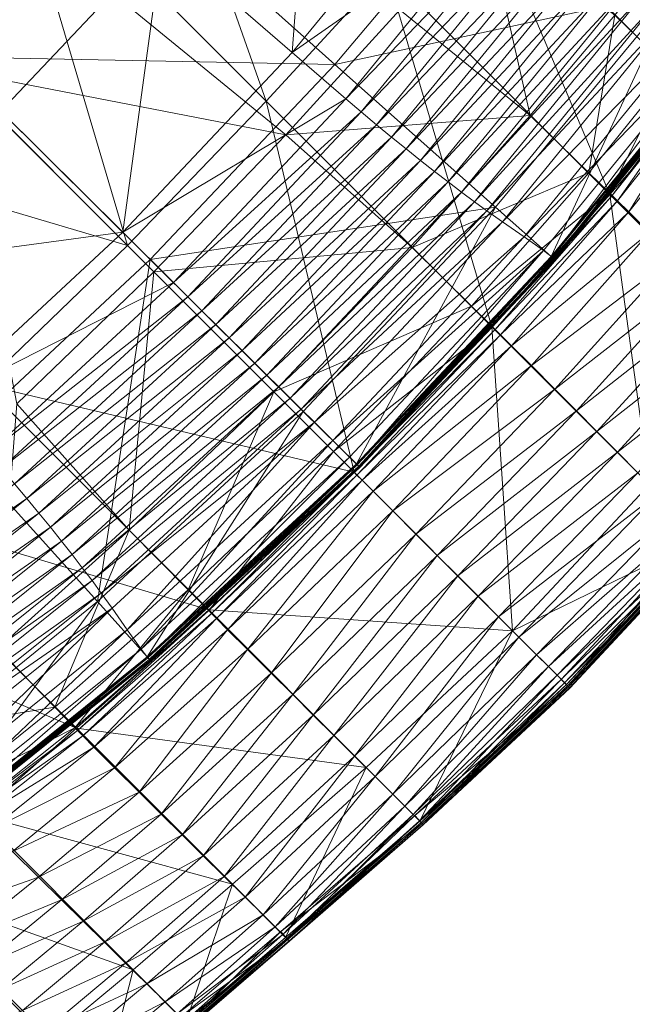
# Model space of a CAD drawing. Units: inches. Extents: x -2 to 163, y -6 to 149.
# Drawn here: x 50 to 54, y 94 to 101 of the extents above; entities that cross this region are included whole.
import ezdxf

# ---------------------------------------------------------------- set-up
doc = ezdxf.new("R2010")
doc.units = ezdxf.units.IN
doc.header["$MEASUREMENT"] = 0
doc.layers.add('SEAT-FABRIC', color=5, linetype='Continuous', lineweight=9)

# ---------------------------------------------------------------- blocks, each defined once
blk = doc.blocks.new('ONOALN231_0T')
at = {"layer": 'SEAT-FABRIC'}
for points in [[(11.0784, 4.029, 11.6095), (13.1409, 4.0292, 11.9709), (13.2136, 3.3175, 11.9393)], [(13.2136, 3.3175, 11.9393), (11.1564, 3.3175, 11.583), (11.0784, 4.029, 11.6095)], [(12.383, 3.9903, 14.1093), (12.4632, 3.313, 14.113), (12.9794, 3.322, 14.1602)], [(12.6253, 3.7014, 13.9752), (13.1019, 3.7569, 14.0128), (13.2845, 1.9057, 14.0213)], [(13.0357, 3.7439, 14.3845), (12.8835, 3.6902, 14.5968), (13.0674, 1.8723, 14.6027)], [(13.2912, 1.9084, 14.2273), (13.1069, 3.7622, 14.219), (13.0357, 3.7439, 14.3845)], [(13.0674, 1.8723, 14.6027), (13.2203, 1.8992, 14.3921), (13.0357, 3.7439, 14.3845)], [(13.0357, 3.7439, 14.3845), (13.2203, 1.8992, 14.3921), (13.2912, 1.9084, 14.2273)], [(13.1019, 3.7569, 14.0128), (13.1234, 3.7599, 14.0274), (13.3062, 1.9073, 14.0358)], [(13.3062, 1.9073, 14.0358), (13.2845, 1.9057, 14.0213), (13.1019, 3.7569, 14.0128)], [(13.3125, 1.9085, 14.1141), (13.1289, 3.7624, 14.1057), (13.1069, 3.7622, 14.219)], [(13.1069, 3.7622, 14.219), (13.2912, 1.9084, 14.2273), (13.3125, 1.9085, 14.1141)], [(13.1234, 3.7599, 14.0274), (13.1334, 3.7617, 14.0501), (13.3165, 1.9082, 14.0585)], [(13.3165, 1.9082, 14.0585), (13.3062, 1.9073, 14.0358), (13.1234, 3.7599, 14.0274)], [(13.1334, 3.7617, 14.0501), (13.1289, 3.7624, 14.1057), (13.3125, 1.9085, 14.1141)], [(13.3125, 1.9085, 14.1141), (13.3165, 1.9082, 14.0585), (13.1334, 3.7617, 14.0501)], [(11.3984, 1.7933, 13.8916), (11.2494, 3.5421, 13.8835), (12.6253, 3.7014, 13.9752)], [(12.6253, 3.7014, 13.9752), (12.7993, 1.8767, 13.9836), (11.3984, 1.7933, 13.8916)], [(13.2845, 1.9057, 14.0213), (12.7993, 1.8767, 13.9836), (12.6253, 3.7014, 13.9752)], [(12.8835, 3.6902, 14.5968), (12.7151, 3.6289, 14.8002), (12.8976, 1.8414, 14.8045)], [(12.8976, 1.8414, 14.8045), (13.0674, 1.8723, 14.6027), (12.8835, 3.6902, 14.5968)], [(12.7151, 3.6289, 14.8002), (12.5951, 3.5874, 14.9386), (12.7758, 1.8203, 14.9431)], [(12.7758, 1.8203, 14.9431), (12.8976, 1.8414, 14.8045), (12.7151, 3.6289, 14.8002)], [(11.2494, 3.5421, 13.8835), (11.3984, 1.7933, 13.8916), (9.5303, 1.6872, 13.7699)], [(12.4973, 3.5565, 15.0414), (12.3952, 3.5265, 15.1376), (12.572, 1.7892, 15.1438)], [(12.5951, 3.5874, 14.9386), (12.4973, 3.5565, 15.0414), (12.676, 1.8045, 15.0467)], [(12.572, 1.7892, 15.1438), (12.676, 1.8045, 15.0467), (12.4973, 3.5565, 15.0414)], [(12.676, 1.8045, 15.0467), (12.7758, 1.8203, 14.9431), (12.5951, 3.5874, 14.9386)], [(12.2891, 3.4976, 15.227), (12.179, 3.4697, 15.3096), (12.3522, 1.7601, 15.3176)], [(12.3952, 3.5265, 15.1376), (12.2891, 3.4976, 15.227), (12.464, 1.7744, 15.2342)], [(12.3522, 1.7601, 15.3176), (12.464, 1.7744, 15.2342), (12.2891, 3.4976, 15.227)], [(12.464, 1.7744, 15.2342), (12.572, 1.7892, 15.1438), (12.3952, 3.5265, 15.1376)], [(11.9478, 3.4169, 15.4533), (11.8267, 3.3921, 15.5141), (11.9949, 1.7203, 15.5244)], [(12.0652, 3.4428, 15.3851), (11.9478, 3.4169, 15.4533), (12.1176, 1.733, 15.4629)], [(11.9949, 1.7203, 15.5244), (12.1176, 1.733, 15.4629), (11.9478, 3.4169, 15.4533)], [(12.179, 3.4697, 15.3096), (12.0652, 3.4428, 15.3851), (12.2367, 1.7463, 15.3939)], [(12.1176, 1.733, 15.4629), (12.2367, 1.7463, 15.3939), (12.0652, 3.4428, 15.3851)], [(12.2367, 1.7463, 15.3939), (12.3522, 1.7601, 15.3176), (12.179, 3.4697, 15.3096)], [(11.5742, 3.3456, 15.6128), (11.4427, 3.3239, 15.6503), (11.6065, 1.6853, 15.6624)], [(11.7022, 3.3683, 15.5673), (11.5742, 3.3456, 15.6128), (11.7394, 1.6964, 15.6244)], [(11.6065, 1.6853, 15.6624), (11.7394, 1.6964, 15.6244), (11.5742, 3.3456, 15.6128)], [(11.8267, 3.3921, 15.5141), (11.7022, 3.3683, 15.5673), (11.8689, 1.7081, 15.5783)], [(11.7394, 1.6964, 15.6244), (11.8689, 1.7081, 15.5783), (11.7022, 3.3683, 15.5673)], [(11.8689, 1.7081, 15.5783), (11.9949, 1.7203, 15.5244), (11.8267, 3.3921, 15.5141)], [(11.4427, 3.3239, 15.6503), (10.9893, 3.2584, 15.6942), (11.1448, 1.6514, 15.7078)], [(11.1448, 1.6514, 15.7078), (11.6065, 1.6853, 15.6624), (11.4427, 3.3239, 15.6503)], [(13.2686, 2.4633, 11.9206), (11.2015, 2.4633, 11.5655), (11.1564, 3.3175, 11.583)], [(11.1564, 3.3175, 11.583), (13.2136, 3.3175, 11.9393), (13.2686, 2.4633, 11.9206)], [(12.5359, 2.4603, 14.1167), (12.4632, 3.313, 14.113), (11.3964, 3.1785, 14.0347)], [(13.072, 2.4664, 14.1641), (12.9794, 3.322, 14.1602), (12.4632, 3.313, 14.113)], [(12.4632, 3.313, 14.113), (12.5359, 2.4603, 14.1167), (13.072, 2.4664, 14.1641)], [(13.2595, 2.4687, 14.2002), (13.1602, 3.3253, 14.1963), (12.9794, 3.322, 14.1602)], [(12.9794, 3.322, 14.1602), (13.072, 2.4664, 14.1641), (13.2595, 2.4687, 14.2002)], [(13.2843, 2.4692, 14.2173), (13.185, 3.3261, 14.2193), (13.1602, 3.3253, 14.1963)], [(13.1602, 3.3253, 14.1963), (13.2595, 2.4687, 14.2002), (13.2843, 2.4692, 14.2173)], [(13.3327, 2.4702, 14.2075), (13.2332, 3.3276, 14.2269), (13.185, 3.3261, 14.2193)], [(13.185, 3.3261, 14.2193), (13.2843, 2.4692, 14.2173), (13.3327, 2.4702, 14.2075)], [(14.7095, 2.4633, 12.1535), (13.2686, 2.4633, 11.9206), (13.2136, 3.3175, 11.9393)], [(13.4365, 2.471, 14.1636), (13.3407, 3.3287, 14.2002), (13.2332, 3.3276, 14.2269)], [(13.2332, 3.3276, 14.2269), (13.3327, 2.4702, 14.2075), (13.4365, 2.471, 14.1636)], [(13.3407, 3.3287, 14.2002), (13.4365, 2.471, 14.1636), (13.6281, 2.4706, 14.0787)], [(11.1448, 1.6514, 15.7078), (10.9893, 3.2584, 15.6942), (9.8955, 3.1041, 15.7589)], [(11.3964, 3.1785, 14.0347), (11.4467, 2.346, 14.038), (12.5359, 2.4603, 14.1167)], [(9.8955, 3.1041, 15.7589), (10.0285, 1.5714, 15.7759), (11.1448, 1.6514, 15.7078)], [(8.8324, 2.4633, 11.1066), (11.2015, 2.4633, 11.5655), (11.2506, 1.3072, 11.5503)], [(11.2506, 1.3072, 11.5503), (8.8714, 1.3072, 11.0819), (8.8324, 2.4633, 11.1066)], [(11.2015, 2.4633, 11.5655), (13.2686, 2.4633, 11.9206), (13.3336, 1.3072, 11.9137)], [(13.3336, 1.3072, 11.9137), (11.2506, 1.3072, 11.5503), (11.2015, 2.4633, 11.5655)], [(12.5359, 2.4603, 14.1167), (11.4467, 2.346, 14.038), (11.4962, 1.2411, 14.0415)], [(11.4962, 1.2411, 14.0415), (12.5988, 1.3056, 14.1206), (12.5359, 2.4603, 14.1167)], [(13.072, 2.4664, 14.1641), (12.5359, 2.4603, 14.1167), (12.5988, 1.3056, 14.1206)], [(12.5988, 1.3056, 14.1206), (13.1457, 1.3087, 14.1681), (13.072, 2.4664, 14.1641)], [(13.2595, 2.4687, 14.2002), (13.072, 2.4664, 14.1641), (13.1457, 1.3087, 14.1681)], [(13.1457, 1.3087, 14.1681), (13.3368, 1.3099, 14.2043), (13.2595, 2.4687, 14.2002)], [(13.2843, 2.4692, 14.2173), (13.2595, 2.4686, 14.2002), (13.3368, 1.3098, 14.2043)], [(13.2686, 2.4633, 11.9206), (14.7095, 2.4633, 12.1535), (14.7886, 1.3072, 12.1524)], [(14.7886, 1.3072, 12.1524), (13.3336, 1.3072, 11.9137), (13.2686, 2.4633, 11.9206)], [(13.3327, 2.4702, 14.2075), (13.2843, 2.4692, 14.2173), (13.3618, 1.3101, 14.2172)], [(13.3368, 1.3098, 14.2043), (13.3618, 1.3101, 14.2172), (13.2843, 2.4692, 14.2173)], [(13.4365, 2.471, 14.1636), (13.3327, 2.4702, 14.2075), (13.4102, 1.3106, 14.1946)], [(13.3618, 1.3101, 14.2172), (13.4102, 1.3106, 14.1946), (13.3327, 2.4702, 14.2075)], [(13.4102, 1.3106, 14.1946), (13.5118, 1.311, 14.1393), (13.4365, 2.471, 14.1636)], [(13.6281, 2.4706, 14.0787), (13.4365, 2.471, 14.1636), (13.5118, 1.311, 14.1393)], [(13.5118, 1.311, 14.1393), (13.6961, 1.3108, 14.0539), (13.6281, 2.4706, 14.0787)], [(13.853, 2.4697, 13.9615), (13.6281, 2.4706, 14.0787), (13.6961, 1.3108, 14.0539)], [(13.6961, 1.3108, 14.0539), (13.9129, 1.3104, 13.9391), (13.853, 2.4697, 13.9615)], [(14.0569, 2.4687, 13.821), (13.853, 2.4697, 13.9615), (13.9129, 1.3104, 13.9391)], [(13.9129, 1.3104, 13.9391), (14.1119, 1.3099, 13.7953), (14.0569, 2.4687, 13.821)], [(14.25, 2.4676, 13.6495), (14.0569, 2.4687, 13.821), (14.1119, 1.3099, 13.7953)], [(14.1119, 1.3099, 13.7953), (14.302, 1.3093, 13.6185), (14.25, 2.4676, 13.6495)], [(14.4425, 2.4665, 13.4393), (14.25, 2.4676, 13.6495), (14.302, 1.3093, 13.6185)], [(14.302, 1.3093, 13.6185), (14.4919, 1.3088, 13.4048), (14.4425, 2.4665, 13.4393)], [(14.6347, 2.4655, 13.1917), (14.4425, 2.4665, 13.4393), (14.4919, 1.3088, 13.4048)], [(14.4919, 1.3088, 13.4048), (14.6818, 1.3082, 13.1583), (14.6347, 2.4655, 13.1917)], [(9.638, 1.0558, 13.9107), (11.4962, 1.2411, 14.0415), (11.4467, 2.346, 14.038)], [(11.4448, 0.0401, 13.8943), (11.3984, 1.7933, 13.8916), (12.7993, 1.8767, 13.9836)], [(12.7993, 1.8767, 13.9836), (12.8535, 0.0463, 13.9864), (11.4448, 0.0401, 13.8943)], [(12.7993, 1.8767, 13.9836), (13.2845, 1.9057, 14.0213), (13.3414, 0.0485, 14.024)], [(13.3414, 0.0485, 14.024), (12.8535, 0.0463, 13.9864), (12.7993, 1.8767, 13.9836)], [(13.0674, 1.8723, 14.6027), (12.8976, 1.8414, 14.8045), (12.9548, 0.0471, 14.8057)], [(12.9548, 0.0471, 14.8057), (13.125, 0.0478, 14.6044), (13.0674, 1.8723, 14.6027)], [(13.2203, 1.8992, 14.3921), (13.0674, 1.8723, 14.6027), (13.125, 0.0478, 14.6044)], [(13.125, 0.0478, 14.6044), (13.2779, 0.0484, 14.3945), (13.2203, 1.8992, 14.3921)], [(13.3487, 0.0487, 14.2299), (13.2912, 1.9084, 14.2273), (13.2203, 1.8992, 14.3921)], [(13.2203, 1.8992, 14.3921), (13.2779, 0.0484, 14.3945), (13.3487, 0.0487, 14.2299)], [(13.2845, 1.9057, 14.0213), (13.3062, 1.9073, 14.0358), (13.3632, 0.0486, 14.0386)], [(13.3632, 0.0486, 14.0386), (13.3414, 0.0485, 14.024), (13.2845, 1.9057, 14.0213)], [(13.3697, 0.0487, 14.1168), (13.3125, 1.9085, 14.1141), (13.2912, 1.9084, 14.2273)], [(13.2912, 1.9084, 14.2273), (13.3487, 0.0487, 14.2299), (13.3697, 0.0487, 14.1168)], [(13.3062, 1.9073, 14.0358), (13.3165, 1.9082, 14.0585), (13.3736, 0.0487, 14.0613)], [(13.3736, 0.0487, 14.0613), (13.3632, 0.0486, 14.0386), (13.3062, 1.9073, 14.0358)], [(13.3165, 1.9082, 14.0585), (13.3125, 1.9085, 14.1141), (13.3697, 0.0487, 14.1168)], [(13.3697, 0.0487, 14.1168), (13.3736, 0.0487, 14.0613), (13.3165, 1.9082, 14.0585)], [(12.676, 1.8045, 15.0467), (12.572, 1.7892, 15.1438), (12.6276, 0.0457, 15.1455)], [(12.6276, 0.0457, 15.1455), (12.7321, 0.0462, 15.0482), (12.676, 1.8045, 15.0467)], [(12.7758, 1.8203, 14.9431), (12.676, 1.8045, 15.0467), (12.7321, 0.0462, 15.0482)], [(12.7321, 0.0462, 15.0482), (12.8325, 0.0466, 14.9442), (12.7758, 1.8203, 14.9431)], [(12.8976, 1.8414, 14.8045), (12.7758, 1.8203, 14.9431), (12.8325, 0.0466, 14.9442)], [(12.8325, 0.0466, 14.9442), (12.9548, 0.0471, 14.8057), (12.8976, 1.8414, 14.8045)], [(9.5668, 0.0324, 13.7723), (9.5303, 1.6872, 13.7699), (11.3984, 1.7933, 13.8916)], [(11.3984, 1.7933, 13.8916), (11.4448, 0.0401, 13.8943), (9.5668, 0.0324, 13.7723)], [(12.2367, 1.7463, 15.3939), (12.1176, 1.733, 15.4629), (12.1711, 0.0438, 15.4657)], [(12.1711, 0.0438, 15.4657), (12.2907, 0.0443, 15.3964), (12.2367, 1.7463, 15.3939)], [(12.3522, 1.7601, 15.3176), (12.2367, 1.7463, 15.3939), (12.2907, 0.0443, 15.3964)], [(12.2907, 0.0443, 15.3964), (12.4067, 0.0448, 15.3198), (12.3522, 1.7601, 15.3176)], [(12.464, 1.7744, 15.2342), (12.3522, 1.7601, 15.3176), (12.4067, 0.0448, 15.3198)], [(12.4067, 0.0448, 15.3198), (12.519, 0.0453, 15.2362), (12.464, 1.7744, 15.2342)], [(12.572, 1.7892, 15.1438), (12.464, 1.7744, 15.2342), (12.519, 0.0453, 15.2362)], [(12.519, 0.0453, 15.2362), (12.6276, 0.0457, 15.1455), (12.572, 1.7892, 15.1438)], [(9.5303, 1.6872, 13.7699), (9.5668, 0.0324, 13.7723), (7.6709, 0.026, 13.6452)], [(11.6065, 1.6853, 15.6624), (11.1448, 1.6514, 15.7078), (11.194, 0.0396, 15.7119)], [(11.194, 0.0396, 15.7119), (11.6584, 0.0415, 15.666), (11.6065, 1.6853, 15.6624)], [(11.7394, 1.6964, 15.6244), (11.6065, 1.6853, 15.6624), (11.6584, 0.0415, 15.666)], [(11.6584, 0.0415, 15.666), (11.7917, 0.0421, 15.6278), (11.7394, 1.6964, 15.6244)], [(11.8689, 1.7081, 15.5783), (11.7394, 1.6964, 15.6244), (11.7917, 0.0421, 15.6278)], [(11.7917, 0.0421, 15.6278), (11.9215, 0.0427, 15.5815), (11.8689, 1.7081, 15.5783)], [(11.9949, 1.7203, 15.5244), (11.8689, 1.7081, 15.5783), (11.9215, 0.0427, 15.5815)], [(11.9215, 0.0427, 15.5815), (12.048, 0.0432, 15.5274), (11.9949, 1.7203, 15.5244)], [(12.1176, 1.733, 15.4629), (11.9949, 1.7203, 15.5244), (12.048, 0.0432, 15.5274)], [(12.048, 0.0432, 15.5274), (12.1711, 0.0438, 15.4657), (12.1176, 1.733, 15.4629)], [(11.194, 0.0396, 15.7119), (11.1448, 1.6514, 15.7078), (10.0285, 1.5714, 15.7759)], [(10.0707, 0.035, 15.7813), (10.0285, 1.5714, 15.7759), (8.5346, 1.475, 15.8087)], [(10.0285, 1.5714, 15.7759), (10.0707, 0.035, 15.7813), (11.194, 0.0396, 15.7119)], [(11.2762, 0, 11.5433), (8.8913, 0, 11.0692), (8.8714, 1.3072, 11.0819)], [(8.8714, 1.3072, 11.0819), (11.2506, 1.3072, 11.5503), (11.2762, 0, 11.5433)], [(13.3687, 0, 11.9132), (11.2762, 0, 11.5433), (11.2506, 1.3072, 11.5503)], [(11.2506, 1.3072, 11.5503), (13.3336, 1.3072, 11.9137), (13.3687, 0, 11.9132)], [(12.5988, 1.3056, 14.1206), (11.4962, 1.2411, 14.0415), (11.5207, 0, 14.0433)], [(11.5207, 0, 14.0433), (12.6278, 0, 14.1225), (12.5988, 1.3056, 14.1206)], [(13.1457, 1.3087, 14.1681), (12.5988, 1.3056, 14.1206), (12.6278, 0, 14.1225)], [(12.6278, 0, 14.1225), (13.1779, 0, 14.1702), (13.1457, 1.3087, 14.1681)], [(13.3368, 1.3099, 14.2043), (13.1457, 1.3087, 14.1681), (13.1779, 0, 14.1702)], [(13.1779, 0, 14.1702), (13.37, 0, 14.2065), (13.3368, 1.3099, 14.2043)], [(14.8321, 0, 12.1571), (13.3687, 0, 11.9132), (13.3336, 1.3072, 11.9137)], [(13.3336, 1.3072, 11.9137), (14.7886, 1.3072, 12.1524), (14.8321, 0, 12.1571)], [(13.3618, 1.3101, 14.2172), (13.3368, 1.3098, 14.2043), (13.37, 0, 14.2065)], [(13.4102, 1.3106, 14.1946), (13.3618, 1.3101, 14.2172), (13.395, 0, 14.2175)], [(13.37, 0, 14.2065), (13.395, 0, 14.2175), (13.3618, 1.3101, 14.2172)], [(13.395, 0, 14.2175), (13.4435, 0, 14.1898), (13.4102, 1.3106, 14.1946)], [(13.5118, 1.311, 14.1393), (13.4102, 1.3106, 14.1946), (13.4435, 0, 14.1898)], [(13.4435, 0, 14.1898), (13.5443, 0, 14.1302), (13.5118, 1.311, 14.1393)], [(13.6961, 1.3108, 14.0539), (13.5118, 1.311, 14.1393), (13.5443, 0, 14.1302)], [(13.5443, 0, 14.1302), (13.7259, 0, 14.0458), (13.6961, 1.3108, 14.0539)], [(13.9129, 1.3104, 13.9391), (13.6961, 1.3108, 14.0539), (13.7259, 0, 14.0458)], [(13.7259, 0, 14.0458), (13.9398, 0, 13.9323), (13.9129, 1.3104, 13.9391)], [(14.1119, 1.3099, 13.7953), (13.9129, 1.3104, 13.9391), (13.9398, 0, 13.9323)], [(13.9398, 0, 13.9323), (14.1371, 0, 13.7853), (14.1119, 1.3099, 13.7953)], [(14.302, 1.3093, 13.6185), (14.1119, 1.3099, 13.7953), (14.1371, 0, 13.7853)], [(14.1371, 0, 13.7853), (14.326, 0, 13.6043), (14.302, 1.3093, 13.6185)], [(14.4919, 1.3088, 13.4048), (14.302, 1.3093, 13.6185), (14.326, 0, 13.6043)], [(14.326, 0, 13.6043), (14.5148, 0, 13.3885), (14.4919, 1.3088, 13.4048)], [(14.6818, 1.3082, 13.1583), (14.4919, 1.3088, 13.4048), (14.5148, 0, 13.3885)], [(14.5148, 0, 13.3885), (14.7035, 0, 13.1433), (14.6818, 1.3082, 13.1583)], [(14.8715, 1.3077, 12.8832), (14.6818, 1.3082, 13.1583), (14.7035, 0, 13.1433)], [(14.7035, 0, 13.1433), (14.892, 0, 12.8737), (14.8715, 1.3077, 12.8832)], [(14.8321, 0, 12.1571), (14.7886, 1.3072, 12.1524), (15.2837, 1.3072, 12.2466)], [(15.2837, 1.3072, 12.2466), (15.33, 0, 12.253), (14.8321, 0, 12.1571)], [(15.0346, 1.3073, 12.6327), (14.8715, 1.3077, 12.8832), (14.892, 0, 12.8737)], [(14.892, 0, 12.8737), (15.0542, 0, 12.6268), (15.0346, 1.3073, 12.6327)], [(15.1447, 1.3072, 12.4599), (15.0346, 1.3073, 12.6327), (15.0542, 0, 12.6268)], [(15.0542, 0, 12.6268), (15.164, 0, 12.4492), (15.1447, 1.3072, 12.4599)], [(15.2204, 1.3072, 12.3584), (15.1447, 1.3072, 12.4599), (15.164, 0, 12.4492)], [(15.164, 0, 12.4492), (15.243, 0, 12.3442), (15.2204, 1.3072, 12.3584)], [(15.2804, 1.3072, 12.3216), (15.2204, 1.3072, 12.3584), (15.243, 0, 12.3442)], [(15.2948, 1.3072, 12.2627), (15.2347, 1.3038, 12.3136), (15.2812, 0, 12.3201)], [(15.2347, 1.3038, 12.3136), (15.3037, 1.3072, 12.2756), (15.3501, 0, 12.282)], [(15.3501, 0, 12.282), (15.2812, 0, 12.3201), (15.2347, 1.3038, 12.3136)], [(15.243, 0, 12.3442), (15.3132, 0, 12.315), (15.2804, 1.3072, 12.3216)], [(15.3152, 1.3072, 12.3123), (15.2804, 1.3072, 12.3216), (15.3132, 0, 12.315)], [(15.2812, 0, 12.3201), (15.3412, 0, 12.2691), (15.2948, 1.3072, 12.2627)], [(15.33, 0, 12.253), (15.2837, 1.3072, 12.2466), (15.2948, 1.3072, 12.2627)], [(15.2948, 1.3072, 12.2627), (15.3412, 0, 12.2691), (15.33, 0, 12.253)], [(15.3501, 0, 12.282), (15.3037, 1.3072, 12.2756), (15.3156, 1.3072, 12.2929)], [(15.3132, 0, 12.315), (15.3583, 0, 12.3154), (15.3152, 1.3072, 12.3123)], [(15.3152, 1.3072, 12.3123), (15.3583, 0, 12.3154), (15.3621, 0, 12.2993)], [(15.3621, 0, 12.2993), (15.3156, 1.3072, 12.2929), (15.3152, 1.3072, 12.3123)], [(15.3156, 1.3072, 12.2929), (15.3621, 0, 12.2993), (15.3501, 0, 12.282)], [(11.4962, 1.2411, 14.0415), (9.638, 1.0558, 13.9107), (9.6575, 0, 13.9122)], [(9.6575, 0, 13.9122), (11.5207, 0, 14.0433), (11.4962, 1.2411, 14.0415)], [(7.4171, 0, 13.755), (9.6575, 0, 13.9122), (9.638, 1.0558, 13.9107)], [(9.5668, 0.0324, 13.7723), (11.4448, 0.0401, 13.8943), (11.3842, -1.7116, 13.8915)], [(10.018, -1.5004, 15.7758), (11.1316, -1.571, 15.7077), (11.194, 0.0396, 15.7119)], [(11.194, 0.0396, 15.7119), (10.0707, 0.035, 15.7813), (10.018, -1.5004, 15.7758)], [(11.1316, -1.571, 15.7077), (11.5923, -1.601, 15.6623), (11.6584, 0.0415, 15.666)], [(11.6584, 0.0415, 15.666), (11.194, 0.0396, 15.7119), (11.1316, -1.571, 15.7077)], [(12.7818, -1.7822, 13.9835), (11.3842, -1.7116, 13.8915), (11.4448, 0.0401, 13.8943)], [(11.4448, 0.0401, 13.8943), (12.8535, 0.0463, 13.9864), (12.7818, -1.7822, 13.9835)], [(11.5923, -1.601, 15.6623), (11.7249, -1.6109, 15.6243), (11.7917, 0.0421, 15.6278)], [(11.7917, 0.0421, 15.6278), (11.6584, 0.0415, 15.666), (11.5923, -1.601, 15.6623)], [(11.7249, -1.6109, 15.6243), (11.854, -1.6214, 15.5782), (11.9215, 0.0427, 15.5815)], [(11.9215, 0.0427, 15.5815), (11.7917, 0.0421, 15.6278), (11.7249, -1.6109, 15.6243)], [(11.854, -1.6214, 15.5782), (11.9798, -1.6325, 15.5243), (12.048, 0.0432, 15.5274)], [(12.048, 0.0432, 15.5274), (11.9215, 0.0427, 15.5815), (11.854, -1.6214, 15.5782)], [(11.9798, -1.6325, 15.5243), (12.1021, -1.6441, 15.4628), (12.1711, 0.0438, 15.4657)], [(12.1711, 0.0438, 15.4657), (12.048, 0.0432, 15.5274), (11.9798, -1.6325, 15.5243)], [(12.1021, -1.6441, 15.4628), (12.2209, -1.6562, 15.3938), (12.2907, 0.0443, 15.3964)], [(12.2907, 0.0443, 15.3964), (12.1711, 0.0438, 15.4657), (12.1021, -1.6441, 15.4628)], [(12.2209, -1.6562, 15.3938), (12.3362, -1.669, 15.3175), (12.4067, 0.0448, 15.3198)], [(12.4067, 0.0448, 15.3198), (12.2907, 0.0443, 15.3964), (12.2209, -1.6562, 15.3938)], [(12.3362, -1.669, 15.3175), (12.4477, -1.6823, 15.234), (12.519, 0.0453, 15.2362)], [(12.519, 0.0453, 15.2362), (12.4067, 0.0448, 15.3198), (12.3362, -1.669, 15.3175)], [(12.4477, -1.6823, 15.234), (12.5554, -1.6961, 15.1437), (12.6276, 0.0457, 15.1455)], [(12.6276, 0.0457, 15.1455), (12.519, 0.0453, 15.2362), (12.4477, -1.6823, 15.234)], [(12.5554, -1.6961, 15.1437), (12.6591, -1.7105, 15.0466), (12.7321, 0.0462, 15.0482)], [(12.7321, 0.0462, 15.0482), (12.6276, 0.0457, 15.1455), (12.5554, -1.6961, 15.1437)], [(12.6591, -1.7105, 15.0466), (12.7586, -1.7255, 14.943), (12.8325, 0.0466, 14.9442)], [(12.8325, 0.0466, 14.9442), (12.7321, 0.0462, 15.0482), (12.6591, -1.7105, 15.0466)], [(12.7586, -1.7255, 14.943), (12.88, -1.7454, 14.8044), (12.9548, 0.0471, 14.8057)], [(12.9548, 0.0471, 14.8057), (12.8325, 0.0466, 14.9442), (12.7586, -1.7255, 14.943)], [(13.2659, -1.8068, 14.0211), (12.7818, -1.7822, 13.9835), (12.8535, 0.0463, 13.9864)], [(12.8535, 0.0463, 13.9864), (13.3414, 0.0485, 14.024), (13.2659, -1.8068, 14.0211)], [(12.9548, 0.0471, 14.8057), (12.88, -1.7454, 14.8044), (13.0493, -1.7748, 14.6026)], [(13.0493, -1.7748, 14.6026), (13.125, 0.0478, 14.6044), (12.9548, 0.0471, 14.8057)], [(13.125, 0.0478, 14.6044), (13.0493, -1.7748, 14.6026), (13.2018, -1.8004, 14.392)], [(13.2018, -1.8004, 14.392), (13.2779, 0.0484, 14.3945), (13.125, 0.0478, 14.6044)], [(13.2779, 0.0484, 14.3945), (13.2018, -1.8004, 14.392), (13.2725, -1.8091, 14.2271)], [(13.2876, -1.8081, 14.0357), (13.2659, -1.8068, 14.0211), (13.3414, 0.0485, 14.024)], [(13.2725, -1.8091, 14.2271), (13.3487, 0.0487, 14.2299), (13.2779, 0.0484, 14.3945)], [(13.3487, 0.0487, 14.2299), (13.2725, -1.8091, 14.2271), (13.2938, -1.8092, 14.114)], [(13.3414, 0.0485, 14.024), (13.3632, 0.0486, 14.0386), (13.2876, -1.8081, 14.0357)], [(13.2978, -1.8088, 14.0584), (13.2876, -1.8081, 14.0357), (13.3632, 0.0486, 14.0386)], [(13.2938, -1.8092, 14.114), (13.3697, 0.0487, 14.1168), (13.3487, 0.0487, 14.2299)], [(13.2938, -1.8092, 14.114), (13.2978, -1.8088, 14.0584), (13.3736, 0.0487, 14.0613)], [(13.3736, 0.0487, 14.0613), (13.3697, 0.0487, 14.1168), (13.2938, -1.8092, 14.114)], [(13.3632, 0.0486, 14.0386), (13.3736, 0.0487, 14.0613), (13.2978, -1.8088, 14.0584)], [(11.2762, 0, 11.5433), (11.2506, -1.3072, 11.5503), (8.8714, -1.3072, 11.0819)], [(8.8714, -1.3072, 11.0819), (8.8913, 0, 11.0692), (11.2762, 0, 11.5433)], [(11.4962, -1.2411, 14.0415), (11.5207, 0, 14.0433), (9.6575, 0, 13.9122)], [(13.3687, 0, 11.9132), (13.3336, -1.3072, 11.9137), (11.2506, -1.3072, 11.5503)], [(11.2506, -1.3072, 11.5503), (11.2762, 0, 11.5433), (13.3687, 0, 11.9132)], [(11.5207, 0, 14.0433), (11.4962, -1.2411, 14.0415), (12.5988, -1.3056, 14.1206)], [(12.5988, -1.3056, 14.1206), (12.6278, 0, 14.1225), (11.5207, 0, 14.0433)], [(12.6278, 0, 14.1225), (12.5988, -1.3056, 14.1206), (13.1457, -1.3088, 14.1681)], [(13.1457, -1.3088, 14.1681), (13.1779, 0, 14.1702), (12.6278, 0, 14.1225)], [(13.1779, 0, 14.1702), (13.1457, -1.3088, 14.1681), (13.3368, -1.3099, 14.2043)], [(13.3368, -1.3099, 14.2043), (13.37, 0, 14.2065), (13.1779, 0, 14.1702)], [(14.8321, 0, 12.1571), (14.7886, -1.3072, 12.1524), (13.3336, -1.3072, 11.9137)], [(13.3336, -1.3072, 11.9137), (13.3687, 0, 11.9132), (14.8321, 0, 12.1571)], [(13.37, 0, 14.2065), (13.3368, -1.3099, 14.2043), (13.3618, -1.3102, 14.2172)], [(13.3618, -1.3102, 14.2172), (13.395, 0, 14.2175), (13.37, 0, 14.2065)], [(13.395, 0, 14.2175), (13.3618, -1.3102, 14.2172), (13.4102, -1.3107, 14.1946)], [(13.4102, -1.3107, 14.1946), (13.4435, 0, 14.1898), (13.395, 0, 14.2175)], [(13.4435, 0, 14.1898), (13.4102, -1.3107, 14.1946), (13.5118, -1.3111, 14.1393)], [(13.5118, -1.3111, 14.1393), (13.5443, 0, 14.1302), (13.4435, 0, 14.1898)], [(13.5443, 0, 14.1302), (13.5118, -1.3111, 14.1393), (13.6961, -1.3109, 14.0539)], [(13.6961, -1.3109, 14.0539), (13.7259, 0, 14.0458), (13.5443, 0, 14.1302)], [(13.7259, 0, 14.0458), (13.6961, -1.3109, 14.0539), (13.9129, -1.3104, 13.9391)], [(13.9129, -1.3104, 13.9391), (13.9398, 0, 13.9323), (13.7259, 0, 14.0458)], [(13.9398, 0, 13.9323), (13.9129, -1.3104, 13.9391), (14.1119, -1.3099, 13.7953)], [(14.1119, -1.3099, 13.7953), (14.1371, 0, 13.7853), (13.9398, 0, 13.9323)], [(14.1371, 0, 13.7853), (14.1119, -1.3099, 13.7953), (14.302, -1.3094, 13.6185)], [(14.302, -1.3094, 13.6185), (14.326, 0, 13.6043), (14.1371, 0, 13.7853)], [(14.326, 0, 13.6043), (14.302, -1.3094, 13.6185), (14.4919, -1.3088, 13.4048)], [(14.4919, -1.3088, 13.4048), (14.5148, 0, 13.3885), (14.326, 0, 13.6043)], [(14.5148, 0, 13.3885), (14.4919, -1.3088, 13.4048), (14.6818, -1.3083, 13.1583)], [(14.6818, -1.3083, 13.1583), (14.7035, 0, 13.1433), (14.5148, 0, 13.3885)], [(14.7035, 0, 13.1433), (14.6818, -1.3083, 13.1583), (14.8715, -1.3078, 12.8832)], [(14.8715, -1.3078, 12.8832), (14.892, 0, 12.8737), (14.7035, 0, 13.1433)], [(15.2837, -1.3072, 12.2466), (14.7886, -1.3072, 12.1524), (14.8321, 0, 12.1571)], [(14.8321, 0, 12.1571), (15.33, 0, 12.253), (15.2837, -1.3072, 12.2466)], [(14.892, 0, 12.8737), (14.8715, -1.3078, 12.8832), (15.0346, -1.3074, 12.6327)], [(15.0346, -1.3074, 12.6327), (15.0542, 0, 12.6268), (14.892, 0, 12.8737)], [(15.0542, 0, 12.6268), (15.0346, -1.3074, 12.6327), (15.1447, -1.3072, 12.4599)], [(15.1447, -1.3072, 12.4599), (15.164, 0, 12.4492), (15.0542, 0, 12.6268)], [(15.164, 0, 12.4492), (15.1447, -1.3072, 12.4599), (15.2204, -1.3072, 12.3584)], [(15.2204, -1.3072, 12.3584), (15.243, 0, 12.3442), (15.164, 0, 12.4492)], [(15.243, 0, 12.3442), (15.2204, -1.3072, 12.3584), (15.2804, -1.3072, 12.3216)], [(15.2812, 0, 12.3201), (15.2347, -1.3038, 12.3136), (15.2948, -1.3072, 12.2627)], [(15.2347, -1.3038, 12.3136), (15.2812, 0, 12.3201), (15.3501, 0, 12.282)], [(15.3501, 0, 12.282), (15.3037, -1.3072, 12.2756), (15.2347, -1.3038, 12.3136)], [(15.2804, -1.3072, 12.3216), (15.3132, 0, 12.315), (15.243, 0, 12.3442)], [(15.3132, 0, 12.315), (15.2804, -1.3072, 12.3216), (15.3152, -1.3072, 12.3123)], [(15.2948, -1.3072, 12.2627), (15.3412, 0, 12.2691), (15.2812, 0, 12.3201)], [(15.2948, -1.3072, 12.2627), (15.2837, -1.3072, 12.2466), (15.33, 0, 12.253)], [(15.33, 0, 12.253), (15.3412, 0, 12.2691), (15.2948, -1.3072, 12.2627)], [(15.3156, -1.3072, 12.2929), (15.3037, -1.3072, 12.2756), (15.3501, 0, 12.282)], [(15.3152, -1.3072, 12.3123), (15.3583, 0, 12.3154), (15.3132, 0, 12.315)], [(15.3152, -1.3072, 12.3123), (15.3156, -1.3072, 12.2929), (15.3621, 0, 12.2993)], [(15.3621, 0, 12.2993), (15.3583, 0, 12.3154), (15.3152, -1.3072, 12.3123)], [(15.3501, 0, 12.282), (15.3621, 0, 12.2993), (15.3156, -1.3072, 12.2929)], [(12.5359, -2.4603, 14.1167), (12.5988, -1.3056, 14.1206), (11.4962, -1.2411, 14.0415)], [(11.2015, -2.4634, 11.5655), (11.2506, -1.3072, 11.5503), (13.3336, -1.3072, 11.9137)], [(13.3336, -1.3072, 11.9137), (13.2686, -2.4634, 11.9206), (11.2015, -2.4634, 11.5655)], [(12.5988, -1.3056, 14.1206), (12.5359, -2.4603, 14.1167), (13.072, -2.4665, 14.1641)], [(13.072, -2.4665, 14.1641), (13.1457, -1.3088, 14.1681), (12.5988, -1.3056, 14.1206)], [(13.1457, -1.3088, 14.1681), (13.072, -2.4665, 14.1641), (13.2595, -2.4687, 14.2002)], [(13.2595, -2.4687, 14.2002), (13.3368, -1.3099, 14.2043), (13.1457, -1.3088, 14.1681)], [(13.3368, -1.3099, 14.2043), (13.2595, -2.4687, 14.2002), (13.2843, -2.4693, 14.2173)], [(13.2686, -2.4634, 11.9206), (13.3336, -1.3072, 11.9137), (14.7886, -1.3072, 12.1524)], [(14.7886, -1.3072, 12.1524), (14.7095, -2.4634, 12.1535), (13.2686, -2.4634, 11.9206)], [(13.2843, -2.4693, 14.2173), (13.3618, -1.3102, 14.2172), (13.3368, -1.3099, 14.2043)], [(13.3618, -1.3102, 14.2172), (13.2843, -2.4693, 14.2173), (13.3327, -2.4703, 14.2075)], [(13.3327, -2.4703, 14.2075), (13.4102, -1.3107, 14.1946), (13.3618, -1.3102, 14.2172)], [(13.4102, -1.3107, 14.1946), (13.3327, -2.4703, 14.2075), (13.4365, -2.471, 14.1636)], [(13.4365, -2.471, 14.1636), (13.5118, -1.3111, 14.1393), (13.4102, -1.3107, 14.1946)], [(13.5118, -1.3111, 14.1393), (13.4365, -2.471, 14.1636), (13.6281, -2.4707, 14.0787)], [(13.6281, -2.4707, 14.0787), (13.6961, -1.3109, 14.0539), (13.5118, -1.3111, 14.1393)], [(13.6961, -1.3109, 14.0539), (13.6281, -2.4707, 14.0787), (13.853, -2.4698, 13.9615)], [(13.853, -2.4698, 13.9615), (13.9129, -1.3104, 13.9391), (13.6961, -1.3109, 14.0539)], [(13.9129, -1.3104, 13.9391), (13.853, -2.4698, 13.9615), (14.0569, -2.4687, 13.821)], [(14.0569, -2.4687, 13.821), (14.1119, -1.3099, 13.7953), (13.9129, -1.3104, 13.9391)], [(14.1119, -1.3099, 13.7953), (14.0569, -2.4687, 13.821), (14.25, -2.4677, 13.6495)], [(14.25, -2.4677, 13.6495), (14.302, -1.3094, 13.6185), (14.1119, -1.3099, 13.7953)], [(14.302, -1.3094, 13.6185), (14.25, -2.4677, 13.6495), (14.4425, -2.4666, 13.4393)], [(14.4425, -2.4666, 13.4393), (14.4919, -1.3088, 13.4048), (14.302, -1.3094, 13.6185)], [(14.4919, -1.3088, 13.4048), (14.4425, -2.4666, 13.4393), (14.6347, -2.4655, 13.1917)], [(14.6347, -2.4655, 13.1917), (14.6818, -1.3083, 13.1583), (14.4919, -1.3088, 13.4048)], [(14.6818, -1.3083, 13.1583), (14.6347, -2.4655, 13.1917), (14.8267, -2.4645, 12.9078)], [(14.8267, -2.4645, 12.9078), (14.8715, -1.3078, 12.8832), (14.6818, -1.3083, 13.1583)], [(15.1998, -2.4634, 12.2459), (14.7095, -2.4634, 12.1535), (14.7886, -1.3072, 12.1524)], [(14.7886, -1.3072, 12.1524), (15.2837, -1.3072, 12.2466), (15.1998, -2.4634, 12.2459)], [(14.8715, -1.3078, 12.8832), (14.8267, -2.4645, 12.9078), (14.9916, -2.4637, 12.6513)], [(14.9916, -2.4637, 12.6513), (15.0346, -1.3074, 12.6327), (14.8715, -1.3078, 12.8832)], [(15.0346, -1.3074, 12.6327), (14.9916, -2.4637, 12.6513), (15.1024, -2.4634, 12.4857)], [(15.1024, -2.4634, 12.4857), (15.1447, -1.3072, 12.4599), (15.0346, -1.3074, 12.6327)], [(15.1447, -1.3072, 12.4599), (15.1024, -2.4634, 12.4857), (15.173, -2.4634, 12.3895)], [(15.173, -2.4634, 12.3895), (15.2204, -1.3072, 12.3584), (15.1447, -1.3072, 12.4599)], [(15.2347, -1.3038, 12.3136), (15.1507, -2.4579, 12.3126), (15.2109, -2.4634, 12.262)], [(15.1507, -2.4579, 12.3126), (15.2347, -1.3038, 12.3136), (15.3037, -1.3072, 12.2756)], [(15.3037, -1.3072, 12.2756), (15.2197, -2.4634, 12.275), (15.1507, -2.4579, 12.3126)], [(15.2204, -1.3072, 12.3584), (15.173, -2.4634, 12.3895), (15.2172, -2.4634, 12.3411)], [(15.2109, -2.4634, 12.262), (15.1998, -2.4634, 12.2459), (15.2837, -1.3072, 12.2466)], [(15.2109, -2.4634, 12.262), (15.2948, -1.3072, 12.2627), (15.2347, -1.3038, 12.3136)], [(15.2837, -1.3072, 12.2466), (15.2948, -1.3072, 12.2627), (15.2109, -2.4634, 12.262)], [(15.2804, -1.3072, 12.3216), (15.2172, -2.4634, 12.3411), (15.2363, -2.4634, 12.3167)], [(15.2172, -2.4634, 12.3411), (15.2804, -1.3072, 12.3216), (15.2204, -1.3072, 12.3584)], [(15.2316, -2.4634, 12.2923), (15.2197, -2.4634, 12.275), (15.3037, -1.3072, 12.2756)], [(15.3037, -1.3072, 12.2756), (15.3156, -1.3072, 12.2929), (15.2316, -2.4634, 12.2923)], [(15.2363, -2.4634, 12.3167), (15.2316, -2.4634, 12.2923), (15.3156, -1.3072, 12.2929)], [(15.2363, -2.4634, 12.3167), (15.3152, -1.3072, 12.3123), (15.2804, -1.3072, 12.3216)], [(15.3156, -1.3072, 12.2929), (15.3152, -1.3072, 12.3123), (15.2363, -2.4634, 12.3167)], [(11.9798, -1.6325, 15.5243), (11.854, -1.6214, 15.5782), (11.673, -3.2776, 15.5671)], [(11.673, -3.2776, 15.5671), (11.7969, -3.3001, 15.5139), (11.9798, -1.6325, 15.5243)], [(12.1021, -1.6441, 15.4628), (11.9798, -1.6325, 15.5243), (11.7969, -3.3001, 15.5139)], [(11.7969, -3.3001, 15.5139), (11.9173, -3.3237, 15.4531), (12.1021, -1.6441, 15.4628)], [(12.2209, -1.6562, 15.3938), (12.1021, -1.6441, 15.4628), (11.9173, -3.3237, 15.4531)], [(11.9173, -3.3237, 15.4531), (12.0342, -3.3484, 15.3848), (12.2209, -1.6562, 15.3938)], [(12.3362, -1.669, 15.3175), (12.2209, -1.6562, 15.3938), (12.0342, -3.3484, 15.3848)], [(12.0342, -3.3484, 15.3848), (12.1474, -3.3741, 15.3093), (12.3362, -1.669, 15.3175)], [(12.4477, -1.6823, 15.234), (12.3362, -1.669, 15.3175), (12.1474, -3.3741, 15.3093)], [(11.3842, -1.7116, 13.8915), (12.7818, -1.7822, 13.9835), (12.5908, -3.6016, 13.975)], [(12.1474, -3.3741, 15.3093), (12.2569, -3.4009, 15.2268), (12.4477, -1.6823, 15.234)], [(12.5554, -1.6961, 15.1437), (12.4477, -1.6823, 15.234), (12.2569, -3.4009, 15.2268)], [(12.2569, -3.4009, 15.2268), (12.3625, -3.4288, 15.1373), (12.5554, -1.6961, 15.1437)], [(12.6591, -1.7105, 15.0466), (12.5554, -1.6961, 15.1437), (12.3625, -3.4288, 15.1373)], [(12.3625, -3.4288, 15.1373), (12.464, -3.4577, 15.0411), (12.6591, -1.7105, 15.0466)], [(12.7586, -1.7255, 14.943), (12.6591, -1.7105, 15.0466), (12.464, -3.4577, 15.0411)], [(12.464, -3.4577, 15.0411), (12.5613, -3.4877, 14.9384), (12.7586, -1.7255, 14.943)], [(12.88, -1.7454, 14.8044), (12.7586, -1.7255, 14.943), (12.5613, -3.4877, 14.9384)], [(12.5613, -3.4877, 14.9384), (12.6805, -3.5279, 14.7999), (12.88, -1.7454, 14.8044)], [(13.0652, -3.6524, 14.0125), (12.5908, -3.6016, 13.975), (12.7818, -1.7822, 13.9835)], [(12.88, -1.7454, 14.8044), (12.6805, -3.5279, 14.7999), (12.8479, -3.5874, 14.5966)], [(12.7818, -1.7822, 13.9835), (13.2659, -1.8068, 14.0211), (13.0652, -3.6524, 14.0125)], [(12.8479, -3.5874, 14.5966), (13.0493, -1.7748, 14.6026), (12.88, -1.7454, 14.8044)], [(13.0493, -1.7748, 14.6026), (12.8479, -3.5874, 14.5966), (12.9991, -3.6395, 14.3842)], [(12.9991, -3.6395, 14.3842), (13.2018, -1.8004, 14.392), (13.0493, -1.7748, 14.6026)], [(13.2018, -1.8004, 14.392), (12.9991, -3.6395, 14.3842), (13.07, -3.6572, 14.2187)], [(13.0865, -3.6551, 14.0271), (13.0652, -3.6524, 14.0125), (13.2659, -1.8068, 14.0211)], [(13.07, -3.6572, 14.2187), (13.2725, -1.8091, 14.2271), (13.2018, -1.8004, 14.392)], [(13.2725, -1.8091, 14.2271), (13.07, -3.6572, 14.2187), (13.092, -3.6574, 14.1055)], [(13.2659, -1.8068, 14.0211), (13.2876, -1.8081, 14.0357), (13.0865, -3.6551, 14.0271)], [(13.0965, -3.6567, 14.0498), (13.0865, -3.6551, 14.0271), (13.2876, -1.8081, 14.0357)], [(13.092, -3.6574, 14.1055), (13.0965, -3.6567, 14.0498), (13.2978, -1.8088, 14.0584)], [(13.2978, -1.8088, 14.0584), (13.2938, -1.8092, 14.114), (13.092, -3.6574, 14.1055)], [(13.092, -3.6574, 14.1055), (13.2938, -1.8092, 14.114), (13.2725, -1.8091, 14.2271)], [(13.2876, -1.8081, 14.0357), (13.2978, -1.8088, 14.0584), (13.0965, -3.6567, 14.0498)], [(13.2686, -2.4634, 11.9206), (13.2136, -3.3175, 11.9393), (11.1564, -3.3175, 11.583)], [(11.1564, -3.3175, 11.583), (11.2015, -2.4634, 11.5655), (13.2686, -2.4634, 11.9206)], [(13.072, -2.4665, 14.1641), (12.5359, -2.4603, 14.1167), (12.4632, -3.313, 14.113)], [(12.4632, -3.313, 14.113), (12.9794, -3.322, 14.1602), (13.072, -2.4665, 14.1641)], [(13.2595, -2.4687, 14.2002), (13.072, -2.4665, 14.1641), (12.9794, -3.322, 14.1602)], [(12.9794, -3.322, 14.1602), (13.1602, -3.3253, 14.1963), (13.2595, -2.4687, 14.2002)], [(13.2843, -2.4692, 14.2173), (13.2595, -2.4687, 14.2002), (13.1602, -3.3253, 14.1963)], [(13.1602, -3.3254, 14.1963), (13.185, -3.3261, 14.2193), (13.2843, -2.4693, 14.2173)], [(13.3327, -2.4703, 14.2075), (13.2843, -2.4693, 14.2173), (13.185, -3.3261, 14.2193)], [(13.185, -3.3261, 14.2193), (13.2332, -3.3276, 14.2269), (13.3327, -2.4703, 14.2075)], [(14.7095, -2.4634, 12.1535), (14.6462, -3.3175, 12.1758), (13.2136, -3.3175, 11.9393)], [(13.2136, -3.3175, 11.9393), (13.2686, -2.4634, 11.9206), (14.7095, -2.4634, 12.1535)], [(13.4365, -2.471, 14.1636), (13.3327, -2.4703, 14.2075), (13.2332, -3.3276, 14.2269)], [(13.2332, -3.3276, 14.2269), (13.3407, -3.3287, 14.2002), (13.4365, -2.471, 14.1636)], [(13.3407, -3.3287, 14.2002), (13.5436, -3.3282, 14.1203), (13.6281, -2.4707, 14.0787)], [(13.6281, -2.4707, 14.0787), (13.4365, -2.471, 14.1636), (13.3407, -3.3287, 14.2002)], [(13.853, -2.4698, 13.9615), (13.6281, -2.4707, 14.0787), (13.5436, -3.3282, 14.1203)], [(13.5436, -3.3282, 14.1203), (13.7811, -3.3269, 14.0016), (13.853, -2.4698, 13.9615)], [(13.7811, -3.3269, 14.0016), (13.9926, -3.3254, 13.8586), (14.0569, -2.4687, 13.821)], [(14.0569, -2.4687, 13.821), (13.853, -2.4698, 13.9615), (13.7811, -3.3269, 14.0016)], [(14.25, -2.4677, 13.6495), (14.0569, -2.4687, 13.821), (13.9926, -3.3254, 13.8586)], [(13.9926, -3.3254, 13.8586), (14.1902, -3.3238, 13.6857), (14.25, -2.4677, 13.6495)], [(14.1902, -3.3238, 13.6857), (14.3856, -3.3222, 13.4777), (14.4425, -2.4666, 13.4393)], [(14.4425, -2.4666, 13.4393), (14.25, -2.4677, 13.6495), (14.1902, -3.3238, 13.6857)], [(14.6347, -2.4655, 13.1917), (14.4425, -2.4666, 13.4393), (14.3856, -3.3222, 13.4777)], [(14.3856, -3.3222, 13.4777), (14.58, -3.3207, 13.2314), (14.6347, -2.4655, 13.1917)], [(14.58, -3.3207, 13.2314), (14.7742, -3.3191, 12.9435), (14.8267, -2.4645, 12.9078)], [(14.8267, -2.4645, 12.9078), (14.6347, -2.4655, 13.1917), (14.58, -3.3207, 13.2314)], [(15.1338, -3.3175, 12.2694), (14.6462, -3.3175, 12.1758), (14.7095, -2.4634, 12.1535)], [(14.7095, -2.4634, 12.1535), (15.1998, -2.4634, 12.2459), (15.1338, -3.3175, 12.2694)], [(14.9916, -2.4637, 12.6513), (14.8267, -2.4645, 12.9078), (14.7742, -3.3191, 12.9435)], [(14.7742, -3.3191, 12.9435), (14.9407, -3.3179, 12.6834), (14.9916, -2.4637, 12.6513)], [(14.9407, -3.3179, 12.6834), (15.0522, -3.3175, 12.5202), (15.1024, -2.4634, 12.4857)], [(15.1024, -2.4634, 12.4857), (14.9916, -2.4637, 12.6513), (14.9407, -3.3179, 12.6834)], [(15.173, -2.4634, 12.3895), (15.1024, -2.4634, 12.4857), (15.0522, -3.3175, 12.5202)], [(15.0522, -3.3175, 12.5202), (15.1209, -3.3175, 12.4261), (15.173, -2.4634, 12.3895)], [(15.1507, -2.4579, 12.3126), (15.0845, -3.3102, 12.3359), (15.1447, -3.3175, 12.2856)], [(15.0845, -3.3102, 12.3359), (15.1507, -2.4579, 12.3126), (15.2197, -2.4634, 12.275)], [(15.2197, -2.4634, 12.275), (15.1535, -3.3175, 12.2986), (15.0845, -3.3102, 12.3359)], [(15.1209, -3.3175, 12.4261), (15.159, -3.3175, 12.373), (15.2172, -2.4634, 12.3411)], [(15.2172, -2.4634, 12.3411), (15.173, -2.4634, 12.3895), (15.1209, -3.3175, 12.4261)], [(15.1447, -3.3175, 12.2856), (15.1338, -3.3175, 12.2694), (15.1998, -2.4634, 12.2459)], [(15.1447, -3.3175, 12.2856), (15.2109, -2.4634, 12.262), (15.1507, -2.4579, 12.3126)], [(15.1998, -2.4634, 12.2459), (15.2109, -2.4634, 12.262), (15.1447, -3.3175, 12.2856)], [(15.1653, -3.3175, 12.316), (15.1535, -3.3175, 12.2986), (15.2197, -2.4634, 12.275)], [(15.2363, -2.4634, 12.3167), (15.2172, -2.4634, 12.3411), (15.159, -3.3175, 12.373)], [(15.159, -3.3175, 12.373), (15.172, -3.3175, 12.3425), (15.2363, -2.4634, 12.3167)], [(15.2197, -2.4634, 12.275), (15.2316, -2.4634, 12.2923), (15.1653, -3.3175, 12.316)], [(15.172, -3.3175, 12.3425), (15.1653, -3.3175, 12.316), (15.2316, -2.4634, 12.2923)], [(15.2316, -2.4634, 12.2923), (15.2363, -2.4634, 12.3167), (15.172, -3.3175, 12.3425)], [(13.1409, -4.0292, 11.9709), (13.2136, -3.3175, 11.9393), (14.6462, -3.3175, 12.1758)], [(14.6462, -3.3175, 12.1758), (14.5794, -4.0294, 12.2141), (13.1409, -4.0292, 11.9709)], [(13.7811, -3.3269, 14.0016), (13.5436, -3.3282, 14.1203), (13.451, -4.0135, 14.1648)], [(13.451, -4.0135, 14.1648), (13.7056, -4.014, 14.0427), (13.7811, -3.3269, 14.0016)], [(13.7056, -4.014, 14.0427), (13.9249, -4.0145, 13.8957), (13.9926, -3.3254, 13.8586)], [(13.9926, -3.3254, 13.8586), (13.7811, -3.3269, 14.0016), (13.7056, -4.014, 14.0427)], [(14.1902, -3.3238, 13.6857), (13.9926, -3.3254, 13.8586), (13.9249, -4.0145, 13.8957)], [(13.9249, -4.0145, 13.8957), (14.1251, -4.0151, 13.7213), (14.1902, -3.3238, 13.6857)], [(14.1251, -4.0151, 13.7213), (14.3221, -4.0157, 13.5174), (14.3856, -3.3222, 13.4777)], [(14.3856, -3.3222, 13.4777), (14.1902, -3.3238, 13.6857), (14.1251, -4.0151, 13.7213)], [(14.58, -3.3207, 13.2314), (14.3856, -3.3222, 13.4777), (14.3221, -4.0157, 13.5174)], [(14.3221, -4.0157, 13.5174), (14.5176, -4.0162, 13.2758), (14.58, -3.3207, 13.2314)], [(14.5176, -4.0162, 13.2758), (14.7129, -4.0168, 12.9881), (14.7742, -3.3191, 12.9435)], [(14.7742, -3.3191, 12.9435), (14.58, -3.3207, 13.2314), (14.5176, -4.0162, 13.2758)], [(15.0689, -4.0292, 12.31), (14.5794, -4.0294, 12.2141), (14.6462, -3.3175, 12.1758)], [(14.6462, -3.3175, 12.1758), (15.1338, -3.3175, 12.2694), (15.0689, -4.0292, 12.31)], [(14.9407, -3.3179, 12.6834), (14.7742, -3.3191, 12.9435), (14.7129, -4.0168, 12.9881)], [(14.7129, -4.0168, 12.9881), (14.8801, -4.018, 12.7267), (14.9407, -3.3179, 12.6834)], [(15.0522, -3.3175, 12.5202), (14.9407, -3.3179, 12.6834), (14.8801, -4.018, 12.7267)], [(13.0228, -4.7582, 12.0164), (13.1409, -4.0292, 11.9709), (14.5794, -4.0294, 12.2141)], [(14.5794, -4.0294, 12.2141), (14.4896, -4.7587, 12.2634), (13.0228, -4.7582, 12.0164)], [(14.3221, -4.0157, 13.5174), (14.1251, -4.0151, 13.7213), (14.0572, -4.6788, 13.7505)]]:
    blk.add_3dface(points, dxfattribs=at)

msp = doc.modelspace()

# ---------------------------------------------------------------- block references
at = {"rotation": 315}
msp.add_blockref('ONOALN231_0T', (42.9683, 107.147), dxfattribs=at)

doc.saveas('drawing.dxf')
